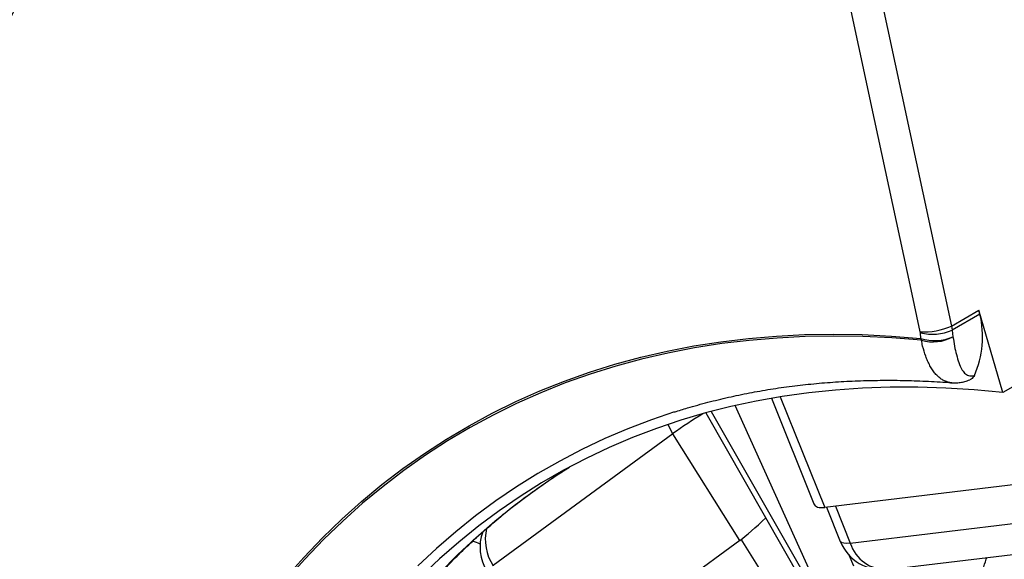
# Model space of a CAD drawing. Units: millimetres. Extents: x 0 to 420, y 0 to 297.
# Drawn here: x 19 to 36, y 92 to 101 of the extents above; entities that cross this region are included whole.
import ezdxf

# ---------------------------------------------------------------- set-up
doc = ezdxf.new("R2010")
doc.units = ezdxf.units.MM

msp = doc.modelspace()

# ---------------------------------------------------------------- linework, layer by layer
at = {"color": 7, "linetype": 'Continuous', "lineweight": 25}
for p, q in [((32.613, 106.828), (34.919, 96.085)), ((44.025, 99.74), (35.776, 94.978)), ((34.919, 96.085), (35.377, 96.349)), ((35.776, 94.978), (35.377, 96.349)), ((35.393, 96.284), (34.934, 96.019)), ((34.919, 96.085), (34.934, 96.019)), ((34.934, 96.019), (34.946, 95.907)), ((34.403, 95.973), (34.4, 95.99)), ((34.412, 95.881), (34.403, 95.973)), ((31.926, 94.885), (32.631, 93.13)), ((30.833, 94.642), (32.689, 91.392)), ((30.285, 94.296), (27.295, 92.101)), ((31.399, 92.522), (30.285, 94.296)), ((28.463, 93.677), (28.563, 93.74)), ((36.684, 93.535), (32.811, 93.069)), ((32.842, 93.073), (33.071, 92.503)), ((33.237, 92.476), (36.959, 92.924)), ((31.399, 92.522), (28.408, 90.326)), ((33.857, 92.038), (37.579, 92.486))]:
    msp.add_line(p, q, dxfattribs=at)
at = {"color": 8, "linetype": 'Continuous', "lineweight": 25}
for p, q in [((32.071, 94.909), (32.811, 93.069)), ((32.855, 91.37), (31.322, 94.764)), ((30.924, 94.666), (32.816, 91.355)), ((32.99, 93.091), (33.237, 92.476)), ((31.809, 91.923), (31.423, 92.539)), ((33.21, 92.281), (33.293, 92.096))]:
    msp.add_line(p, q, dxfattribs=at)
at = {"color": 7, "linetype": 'Continuous', "lineweight": 25, "flags": 128}
for points in [[(34.4, 95.99), (34.249, 96.696), (33.642, 99.523), (32.094, 106.733)], [(23.842, 91.902), (24.143, 92.239), (24.453, 92.563), (24.774, 92.872), (25.104, 93.168), (25.444, 93.449), (25.793, 93.716), (26.151, 93.968), (26.518, 94.206), (26.893, 94.429), (27.277, 94.637), (27.67, 94.83), (28.071, 95.008), (28.479, 95.171), (28.895, 95.318), (29.319, 95.45), (29.75, 95.567), (30.189, 95.669), (30.634, 95.755), (31.085, 95.825), (31.543, 95.88), (32.007, 95.919), (32.477, 95.943), (32.953, 95.951), (33.434, 95.943), (33.92, 95.92), (34.412, 95.881)], [(34.42, 95.849), (33.929, 95.888), (33.443, 95.911), (32.963, 95.919), (32.488, 95.911), (32.018, 95.887), (31.554, 95.848), (31.097, 95.793), (30.646, 95.723), (30.201, 95.637), (29.764, 95.536), (29.333, 95.419), (28.91, 95.287), (28.494, 95.139), (28.086, 94.977), (27.685, 94.799), (27.293, 94.606), (26.909, 94.398), (26.534, 94.175), (26.168, 93.938), (25.81, 93.686), (25.461, 93.419), (25.122, 93.138), (24.792, 92.843), (24.472, 92.534), (24.162, 92.211), (23.861, 91.874)], [(35.776, 94.978), (35.299, 95.023), (34.827, 95.054), (34.36, 95.069), (33.898, 95.068), (33.441, 95.053), (32.99, 95.022), (32.545, 94.976), (32.106, 94.915), (31.673, 94.838), (31.247, 94.747), (30.828, 94.64), (30.415, 94.519), (30.01, 94.382), (29.612, 94.231), (29.222, 94.064), (28.84, 93.883), (28.466, 93.688), (28.1, 93.477), (27.743, 93.253), (27.394, 93.014), (27.054, 92.761), (26.723, 92.494), (26.401, 92.213), (26.088, 91.918)], [(30.312, 94.657), (29.93, 94.528), (29.537, 94.378), (29.151, 94.213), (28.772, 94.035), (28.401, 93.841), (28.039, 93.634), (27.684, 93.413), (27.338, 93.178), (27.001, 92.928), (26.672, 92.666), (26.352, 92.389), (26.042, 92.099)]]:
    msp.add_lwpolyline(points, dxfattribs=at)
at = {"color": 8, "linetype": 'Continuous', "lineweight": 25, "flags": 128}
for points in [[(30.285, 94.296), (30.241, 94.377), (30.208, 94.451)], [(26.405, 91.979), (26.702, 92.279), (27.007, 92.566), (27.321, 92.839), (27.643, 93.1), (27.974, 93.347), (28.314, 93.581), (28.463, 93.677)], [(33.237, 92.476), (33.178, 92.472), (33.13, 92.473), (33.096, 92.481), (33.076, 92.495), (33.071, 92.503)]]:
    msp.add_lwpolyline(points, dxfattribs=at)
at = {"color": 7, "linetype": 'Continuous', "lineweight": 25}
for centre, radius, start, end in [((34.713, 96.156), 0.692, 10.7275, 16.29), ((33.834, 95.908), 1.604, 336.2704, 13.5566), ((34.456, 97.146), 1.158, 267.2615, 293.5952), ((34.598, 96.8), 0.85, 256.7495, 293.2799), ((34.643, 96.615), 0.77, 252.4863, 293.1213), ((34.838, 95.975), 0.437, 192.5346, 196.8647), ((34.613, 96.511), 0.689, 253.7461, 298.8624), ((27.825, 92.407), 0.75, 159.9483, 212.1009), ((33.767, 92.783), 0.75, 201.8895, 276.8587)]:
    msp.add_arc(centre, radius, start, end, dxfattribs=at)
at = {"color": 8, "linetype": 'Continuous', "lineweight": 25}
for centre, radius, start, end in [((35.929, 86.364), 9.735, 121.9103, 125.4319), ((27.947, 92.535), 0.784, 166.3652, 213.6582), ((26.681, 91.654), 0.897, 63.8278, 72.4139), ((33.834, 92.663), 0.626, 197.3781, 272.0751)]:
    msp.add_arc(centre, radius, start, end, dxfattribs=at)
at = {"color": 7, "linetype": 'Continuous', "lineweight": 25}
for centre, major_axis, ratio, start_param, end_param in [((33.269, 93.554), (0.628, 0.442), 0.330761, 3.064139, 3.693653), ((31.825, 92.994), (0.549, 0.535), 0.095083, 3.73757, 4.628691)]:
    msp.add_ellipse(centre, major_axis=major_axis, ratio=ratio, start_param=start_param, end_param=end_param, dxfattribs=at)
for points, knots in [([(28.307, 110.141), (28.104, 110.046), (27.702, 109.859), (27.121, 109.553), (26.565, 109.236), (26.035, 108.907), (25.585, 108.605), (25.208, 108.338), (24.899, 108.107), (24.6, 107.874), (24.302, 107.632), (23.995, 107.371), (23.574, 106.996), (23.06, 106.505), (22.475, 105.894), (21.985, 105.335), (21.58, 104.838), (21.329, 104.514), (21.165, 104.294), (21.082, 104.18), (21, 104.067), (20.918, 103.953), (20.838, 103.839), (20.622, 103.528), (20.282, 103.013), (19.837, 102.279), (19.422, 101.531), (19.082, 100.863), (18.807, 100.282), (18.588, 99.795), (18.379, 99.3), (18.174, 98.787), (17.928, 98.133), (17.654, 97.337), (17.367, 96.403), (17.16, 95.647), (17.018, 95.079), (16.93, 94.704), (16.845, 94.327), (16.765, 93.95), (16.688, 93.571), (16.577, 92.985), (16.443, 92.187), (16.299, 91.169), (16.183, 90.143), (16.093, 89.109), (16.028, 88.059), (15.987, 86.989), (15.973, 85.927), (15.982, 84.885), (16.012, 83.868), (16.063, 82.848), (16.136, 81.813), (16.23, 80.761), (16.357, 79.595), (16.524, 78.325), (16.736, 76.953), (16.982, 75.577), (17.261, 74.195), (17.574, 72.802), (17.914, 71.427), (18.279, 70.071), (18.665, 68.742), (19.08, 67.412), (19.52, 66.084), (19.837, 65.198), (19.995, 64.756)], [0, 0, 0, 0, 0.017053, 0.033696, 0.049934, 0.065773, 0.081216, 0.091117, 0.100852, 0.110423, 0.119831, 0.129888, 0.140764, 0.16216, 0.183087, 0.203554, 0.216815, 0.229881, 0.233271, 0.236648, 0.240012, 0.243363, 0.246701, 0.250025, 0.270444, 0.290541, 0.310324, 0.329799, 0.341884, 0.353852, 0.365702, 0.37768, 0.390428, 0.411457, 0.432219, 0.45272, 0.460704, 0.46865, 0.476556, 0.484425, 0.492256, 0.500049, 0.520457, 0.540671, 0.560698, 0.580543, 0.600211, 0.620213, 0.640392, 0.658764, 0.677021, 0.695166, 0.713205, 0.731747, 0.750296, 0.773786, 0.797154, 0.820411, 0.843566, 0.866787, 0.890199, 0.912222, 0.934204, 0.956155, 0.978084, 1, 1, 1, 1]), ([(26.834, 109.653), (26.727, 109.59), (26.508, 109.461), (26.189, 109.26), (25.874, 109.056), (25.567, 108.847), (25.276, 108.64), (25.003, 108.438), (24.742, 108.238), (24.489, 108.036), (24.124, 107.734), (23.654, 107.322), (23.09, 106.783), (22.625, 106.301), (22.25, 105.885), (21.95, 105.539), (21.702, 105.237), (21.501, 104.984), (21.351, 104.79), (21.203, 104.595), (21.065, 104.407), (20.947, 104.245), (20.85, 104.107), (20.77, 103.993), (20.698, 103.888), (20.631, 103.789), (20.562, 103.686), (20.48, 103.563), (20.381, 103.412), (20.264, 103.228), (20.139, 103.028), (19.967, 102.747), (19.76, 102.395), (19.522, 101.971), (19.298, 101.55), (19.084, 101.129), (18.877, 100.701), (18.672, 100.258), (18.503, 99.871), (18.365, 99.544), (18.262, 99.292), (18.166, 99.05), (18.08, 98.827), (18.005, 98.629), (17.94, 98.453), (17.879, 98.283), (17.815, 98.104), (17.745, 97.901), (17.668, 97.673), (17.553, 97.321), (17.408, 96.858), (17.245, 96.296), (17.097, 95.746), (16.959, 95.199), (16.817, 94.59), (16.673, 93.913), (16.531, 93.166), (16.416, 92.485), (16.324, 91.871), (16.25, 91.324), (16.182, 90.755), (16.133, 90.296), (16.1, 89.951), (16.081, 89.736), (16.064, 89.534), (16.05, 89.359), (16.04, 89.226), (16.033, 89.13), (16.027, 89.056), (16.022, 88.977), (16.015, 88.878), (16.004, 88.713), (15.99, 88.483), (15.975, 88.193), (15.96, 87.89), (15.948, 87.574), (15.937, 87.25), (15.927, 86.866), (15.92, 86.427), (15.917, 85.939), (15.92, 85.238), (15.94, 84.312), (15.991, 83.148), (16.07, 81.971), (16.176, 80.781), (16.313, 79.555), (16.481, 78.295), (16.683, 77.003), (16.914, 75.702), (17.176, 74.394), (17.467, 73.079), (17.751, 71.908), (18.018, 70.884), (18.258, 70.009), (18.512, 69.128), (18.717, 68.451), (18.864, 67.976), (18.949, 67.708), (19.036, 67.437), (19.125, 67.161), (19.22, 66.873), (19.329, 66.545), (19.457, 66.166), (19.607, 65.734), (19.771, 65.265), (19.889, 64.941), (19.95, 64.773)], [0, 0, 0, 0, 0.009188, 0.018865, 0.028963, 0.038803, 0.048219, 0.057057, 0.065559, 0.074027, 0.082494, 0.102656, 0.122816, 0.142977, 0.154267, 0.165715, 0.177883, 0.183888, 0.190066, 0.196381, 0.202255, 0.207489, 0.211358, 0.21478, 0.217851, 0.220789, 0.223672, 0.227004, 0.23163, 0.237011, 0.242982, 0.248904, 0.261, 0.272605, 0.283899, 0.295071, 0.306123, 0.317389, 0.329183, 0.335442, 0.341832, 0.347869, 0.353285, 0.35808, 0.362254, 0.365993, 0.370264, 0.375087, 0.380461, 0.38637, 0.399803, 0.412602, 0.424818, 0.436926, 0.449043, 0.464937, 0.480846, 0.496805, 0.507853, 0.519069, 0.530593, 0.542582, 0.546913, 0.551301, 0.555492, 0.558975, 0.561738, 0.563403, 0.564661, 0.566147, 0.568096, 0.570506, 0.575929, 0.581619, 0.587532, 0.593668, 0.600007, 0.606291, 0.615902, 0.625192, 0.634166, 0.655759, 0.677353, 0.698951, 0.720581, 0.742258, 0.765199, 0.788103, 0.810999, 0.833894, 0.856787, 0.87968, 0.89479, 0.909899, 0.925007, 0.940312, 0.94489, 0.949508, 0.954167, 0.958866, 0.963723, 0.969013, 0.975822, 0.983253, 0.991312, 1, 1, 1, 1]), ([(34.946, 95.907), (34.954, 95.854), (34.971, 95.746), (35.004, 95.602), (35.043, 95.472), (35.087, 95.37), (35.138, 95.298), (35.191, 95.263), (35.246, 95.253), (35.283, 95.26), (35.302, 95.263)], [0, 0, 0, 0, 0.12874, 0.260795, 0.408189, 0.559571, 0.697627, 0.839243, 0.918808, 1, 1, 1, 1]), ([(35.302, 95.263), (35.294, 95.251), (35.279, 95.226), (35.253, 95.203), (35.232, 95.195), (35.225, 95.193)], [0, 0, 0, 0, 0.377448, 0.765426, 1, 1, 1, 1]), ([(30.312, 94.656), (30.384, 94.679), (30.567, 94.738), (30.867, 94.819), (31.209, 94.903), (31.557, 94.975), (31.909, 95.037), (32.266, 95.088), (32.627, 95.128), (32.992, 95.158), (33.361, 95.177), (33.734, 95.185), (34.111, 95.184), (34.491, 95.17), (34.764, 95.156), (34.912, 95.143), (34.929, 95.141)], [0, 0, 0, 0, 0.051717, 0.130875, 0.209857, 0.288655, 0.367259, 0.445669, 0.523885, 0.601909, 0.679748, 0.757409, 0.834901, 0.912234, 0.989419, 1, 1, 1, 1]), ([(34.929, 95.143), (34.936, 95.142), (34.969, 95.138), (35.028, 95.142), (35.106, 95.153), (35.172, 95.17), (35.211, 95.186), (35.225, 95.192)], [0, 0, 0, 0, 0.063603, 0.321307, 0.580602, 0.856739, 1, 1, 1, 1]), ([(43.936, 40.812), (43.859, 40.86), (43.638, 41.001), (43.273, 41.241), (42.839, 41.535), (42.405, 41.839), (41.973, 42.152), (41.542, 42.474), (41.111, 42.804), (40.683, 43.144), (40.255, 43.492), (39.83, 43.848), (39.406, 44.214), (38.984, 44.587), (38.565, 44.968), (38.148, 45.358), (37.733, 45.755), (37.321, 46.16), (36.911, 46.573), (36.505, 46.993), (36.102, 47.42), (35.702, 47.854), (35.305, 48.295), (34.912, 48.743), (34.523, 49.197), (34.137, 49.658), (33.756, 50.125), (33.379, 50.599), (33.006, 51.078), (32.637, 51.562), (32.273, 52.053), (31.914, 52.548), (31.56, 53.049), (31.21, 53.555), (30.866, 54.065), (30.527, 54.58), (30.194, 55.1), (29.865, 55.623), (29.543, 56.151), (29.226, 56.682), (28.915, 57.217), (28.61, 57.756), (28.312, 58.297), (28.019, 58.842), (27.733, 59.389), (27.453, 59.939), (27.18, 60.491), (26.913, 61.046), (26.653, 61.602), (26.4, 62.16), (26.154, 62.72), (25.915, 63.281), (25.683, 63.843), (25.458, 64.406), (25.241, 64.969), (25.031, 65.534), (24.828, 66.098), (24.633, 66.662), (24.445, 67.226), (24.265, 67.79), (24.093, 68.353), (23.929, 68.916), (23.772, 69.477), (23.624, 70.037), (23.483, 70.596), (23.35, 71.153), (23.226, 71.708), (23.109, 72.261), (23.001, 72.812), (22.901, 73.36), (22.809, 73.906), (22.725, 74.449), (22.649, 74.988), (22.582, 75.524), (22.523, 76.057), (22.473, 76.586), (22.431, 77.111), (22.397, 77.632), (22.372, 78.149), (22.355, 78.661), (22.346, 79.168), (22.346, 79.67), (22.354, 80.168), (22.37, 80.66), (22.395, 81.147), (22.428, 81.628), (22.47, 82.103), (22.52, 82.572), (22.578, 83.035), (22.644, 83.492), (22.718, 83.942), (22.801, 84.386), (22.892, 84.822), (22.991, 85.252), (23.098, 85.675), (23.213, 86.09), (23.336, 86.498), (23.467, 86.898), (23.606, 87.291), (23.753, 87.676), (23.908, 88.052), (24.07, 88.421), (24.24, 88.781), (24.417, 89.133), (24.602, 89.477), (24.795, 89.812), (24.995, 90.138), (25.202, 90.455), (25.417, 90.763), (25.639, 91.062), (25.868, 91.352), (26.104, 91.633), (26.347, 91.905), (26.597, 92.166), (26.854, 92.419), (27.118, 92.661), (27.388, 92.894), (27.665, 93.117), (27.949, 93.329), (28.217, 93.518), (28.394, 93.632), (28.472, 93.682)], [0, 0, 0, 0, 0.004436, 0.012872, 0.021309, 0.029747, 0.038184, 0.046623, 0.055061, 0.063501, 0.07194, 0.08038, 0.088821, 0.097262, 0.105704, 0.114146, 0.122589, 0.131032, 0.139476, 0.14792, 0.156364, 0.164809, 0.173254, 0.1817, 0.190146, 0.198592, 0.207039, 0.215485, 0.223933, 0.23238, 0.240828, 0.249276, 0.257724, 0.266172, 0.27462, 0.283069, 0.291518, 0.299966, 0.308415, 0.316864, 0.325313, 0.333762, 0.342211, 0.350659, 0.359108, 0.367557, 0.376005, 0.384454, 0.392902, 0.40135, 0.409798, 0.418246, 0.426693, 0.43514, 0.443587, 0.452034, 0.46048, 0.468926, 0.477372, 0.485817, 0.494262, 0.502707, 0.511151, 0.519594, 0.528037, 0.53648, 0.544922, 0.553364, 0.561805, 0.570246, 0.578686, 0.587125, 0.595564, 0.604003, 0.612441, 0.620878, 0.629315, 0.637751, 0.646187, 0.654623, 0.663058, 0.671493, 0.679927, 0.688362, 0.696796, 0.705229, 0.713663, 0.722097, 0.730532, 0.738966, 0.747401, 0.755836, 0.764273, 0.77271, 0.781149, 0.789589, 0.79803, 0.806474, 0.81492, 0.823368, 0.831819, 0.840274, 0.848731, 0.857193, 0.865659, 0.87413, 0.882605, 0.891085, 0.899571, 0.908063, 0.91656, 0.925063, 0.933572, 0.942086, 0.950607, 0.959132, 0.967663, 0.976199, 0.984738, 0.993281, 1, 1, 1, 1]), ([(35.447, 92.041), (35.464, 92.097), (35.484, 92.164), (35.505, 92.23), (35.509, 92.241)], [0, 0, 0, 0, 0.839601, 1, 1, 1, 1])]:
    msp.add_open_spline(points, degree=3, knots=knots, dxfattribs=at)
at = {"color": 8, "linetype": 'Continuous', "lineweight": 25}
msp.add_open_spline([(34.929, 95.142), (34.928, 95.142), (34.905, 95.142), (34.864, 95.152), (34.806, 95.172), (34.751, 95.203), (34.699, 95.243), (34.65, 95.294), (34.605, 95.354), (34.562, 95.425), (34.524, 95.502), (34.482, 95.608), (34.447, 95.722), (34.427, 95.817), (34.42, 95.849)], degree=3, knots=[0, 0, 0, 0, 0.00575, 0.089666, 0.174245, 0.260807, 0.348026, 0.433516, 0.519656, 0.607945, 0.697025, 0.771387, 0.922751, 1, 1, 1, 1], dxfattribs=at)

doc.saveas('drawing.dxf')
